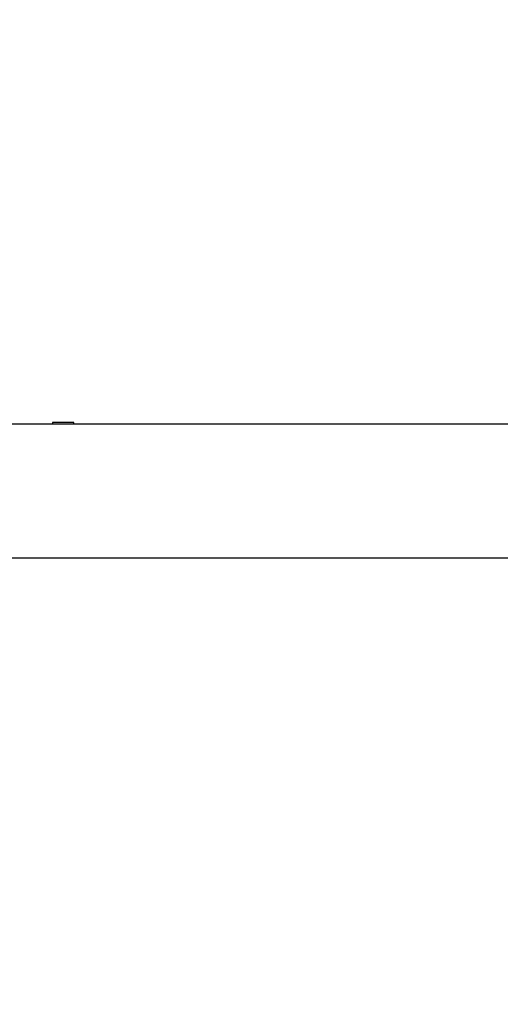
# Model space of a CAD drawing. Units: millimetres. Extents: x 2006.8 to 2017.4, y 4919.5 to 4931.2.
# Drawn here: x 2007.9 to 2008.2, y 4927.3 to 4927.9 of the extents above; entities that cross this region are included whole.
import ezdxf

# ---------------------------------------------------------------- set-up
doc = ezdxf.new("R2010")
doc.units = ezdxf.units.MM
doc.layers.add('DIASTASEIS', color=253, linetype='Continuous', lineweight=5)
doc.layers.add('Make2D$Visible$Curves', color=7, linetype='Continuous')
doc.layers.add('Make2D$Visible$Tangents', color=8, linetype='Continuous')
doc.styles.get("Standard").update_dxf_attribs({"font": 'ARIALN.TTF'})
doc.dimstyles.new('STANDARD_ACAD', dxfattribs={"dimtxt": 0.18, "dimasz": 0.15, "dimexe": 0.18, "dimexo": 0.0625, "dimgap": 0.09, "dimtad": 0, "dimtih": 1, "dimtoh": 1, "dimzin": 0, "dimdsep": 46, "dimtxsty": 'Standard', "dimblk": 'OBLIQUE', "dimcen": 0.09, "dimadec": 0, "dimazin": 0, "dimtfac": 1, "dimtofl": 0, "dimtmove": 0, "dimatfit": 3, "dimfxl": 1, "dimtolj": 1, "dimtzin": 0, "dimarcsym": 0})

# ---------------------------------------------------------------- blocks, each defined once
blk = doc.blocks.new('_Oblique')
at = {"color": 0, "linetype": 'ByBlock', "lineweight": -2, "transparency": 16777216}
blk.add_line((-0.5, -0.5), (0.5, 0.5), dxfattribs=at)
blk = doc.blocks.new('*D13')
at = {"layer": 'Defpoints', "color": 0}
for p in [(2007.91485, 4929.43677), (2008.11488, 4926.36042), (2009.08235, 4926.36042)]:
    blk.add_point(p, dxfattribs=at)
at = {"layer": 'DIASTASEIS', "color": 0, "lineweight": -2}
for p, q in [((2007.97735, 4929.43677), (2009.26235, 4929.43677)), ((2009.08235, 4929.43677), (2009.08235, 4928.0805)), ((2009.08235, 4926.36042), (2009.08235, 4927.71669)), ((2008.17738, 4926.36042), (2009.26235, 4926.36042))]:
    blk.add_line(p, q, dxfattribs=at)
at = {"layer": 'DIASTASEIS', "color": 0, "linetype": 'ByBlock', "lineweight": -2, "xscale": 0.15, "yscale": 0.15, "zscale": 0.15}
for p, rotation in [((2009.08235, 4929.43677), 90), ((2009.08235, 4926.36042), 270)]:
    blk.add_blockref('_Oblique', p, dxfattribs=dict(at, rotation=rotation))
at = {"layer": 'DIASTASEIS', "color": 0, "insert": (2009.08235, 4927.89859), "char_height": 0.18, "attachment_point": 5}
blk.add_mtext('\\A1;\\A1;3.10', dxfattribs=at)
blk = doc.blocks.new('OPSH2_S211')
at = {"layer": 'Make2D$Visible$Curves', "lineweight": -3}
for points in [[(2007.64352, 4927.65242), (2007.92852, 4927.65242), (2008.21352, 4927.65242)], [(2007.64352, 4927.65242), (2007.92852, 4927.65242), (2008.21352, 4927.65242)], [(2007.92262, 4927.65312), (2007.92262, 4927.65277), (2007.92262, 4927.65242)], [(2007.93442, 4927.65242), (2007.93442, 4927.65277), (2007.93442, 4927.65312)]]:
    blk.add_open_spline(points, degree=2, dxfattribs=at)
blk.add_rational_spline([(2007.93442, 4927.65312), (2007.93442, 4927.65312), (2007.92852, 4927.65312), (2007.92262, 4927.65312), (2007.92262, 4927.65312)], [1, 0.707106781187, 1, 0.707106781187, 1], degree=2, knots=[0, 0, 0, 9.267698, 9.267698, 18.535397, 18.535397, 18.535397], dxfattribs=at)
at = {"layer": 'Make2D$Visible$Tangents', "lineweight": -3}
blk.add_open_spline([(2007.64352, 4927.57791), (2007.92852, 4927.57791), (2008.21352, 4927.57791)], degree=2, dxfattribs=at)

msp = doc.modelspace()

# ---------------------------------------------------------------- block references
msp.add_blockref('OPSH2_S211', (0, 0))

# ---------------------------------------------------------------- dimensions: what is measured, and where the dimension line sits
at = {"layer": 'DIASTASEIS'}
dim = msp.add_linear_dim(base=(2009.08235, 4926.36042), p1=(2007.91485, 4929.43677), p2=(2008.11488, 4926.36042), angle=90, text='\\A1;3.10', dimstyle='STANDARD_ACAD', override={"dimdec": 2, "dimtxsty": 'Standard', "dimtmove": 2}, dxfattribs=at)
dim.commit()
dim.dimension.update_dxf_attribs({"geometry": '*D13', "text_midpoint": (2009.08235, 4927.89859)})

doc.saveas('drawing.dxf')
